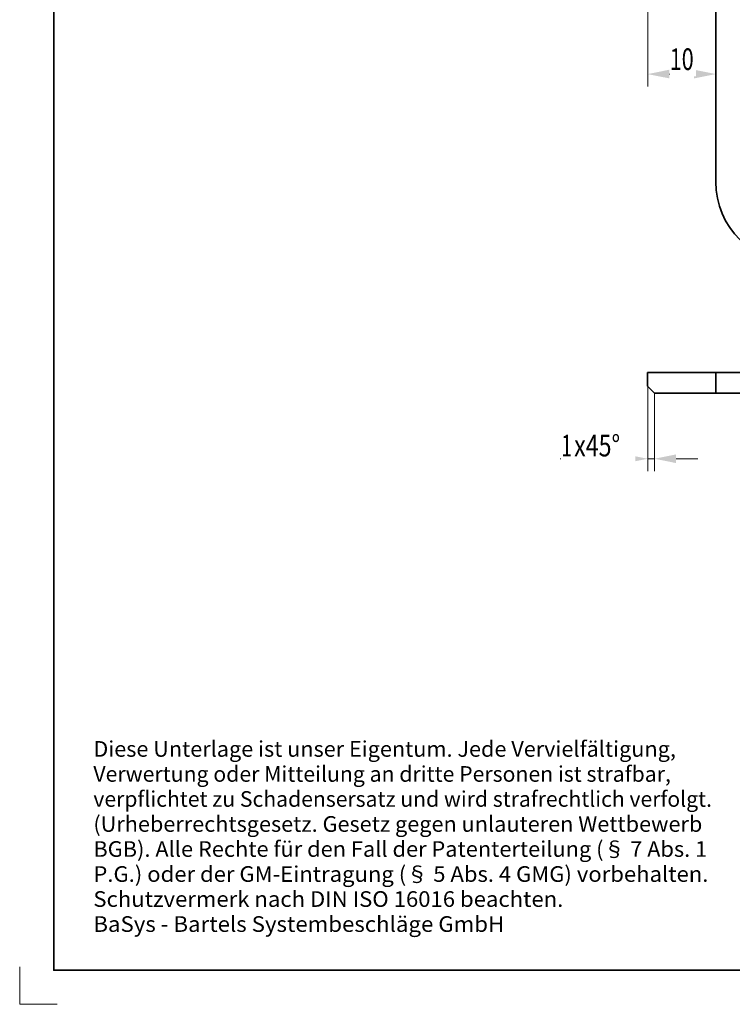
# Model space of a CAD drawing. Units: millimetres. Extents: x -435 to -138, y -86 to 334.
# Drawn here: x -435 to -330, y -86 to 58 of the extents above; entities that cross this region are included whole.
import ezdxf
from ezdxf.enums import TextEntityAlignment as Align

# ---------------------------------------------------------------- set-up
doc = ezdxf.new("R2010")
doc.units = ezdxf.units.MM
doc.header["$LTSCALE"] = 5
doc.linetypes.add('AUSGEZOGEN', pattern=[0])
for name, color, linetype in [('BEMASS', 9, 'Continuous'), ('KONTUREN', 18, 'Continuous'), ('Layer19', 18, 'Continuous'), ('RAHMEN', 18, 'Continuous'), ('RAHMENSCHRIFT', 18, 'Continuous')]:
    doc.layers.add(name, color=color, linetype=linetype)
doc.styles.add('Arial', font='arial.ttf')
doc.dimstyles.new('ISO-25', dxfattribs={"dimtxt": 2.5, "dimasz": 2.5, "dimexe": 1.25, "dimexo": 0.625, "dimtad": 1, "dimtxsty": 'Standard', "dimcen": 2.5, "dimadec": 0, "dimazin": 0, "dimtfac": 1, "dimtmove": 0, "dimatfit": 3, "dimfxl": 1, "dimarcsym": 0})

# ---------------------------------------------------------------- blocks, each defined once
blk = doc.blocks.new('*D10')
at = {"layer": 'BEMASS', "linetype": 'AUSGEZOGEN', "lineweight": 18}
for points in [[(-342.68, 50.26), (-339.51, 49.63), (-339.51, 50.9)], [(-332.68, 50.26), (-335.86, 50.9), (-335.86, 49.63)]]:
    blk.add_hatch(color=1, dxfattribs=at).paths.add_polyline_path(points, flags=0)
at = {"layer": 'BEMASS', "color": 1, "linetype": 'AUSGEZOGEN', "lineweight": 18}
for p, q in [((-342.68, 62.44), (-342.68, 48.45)), ((-332.68, 62.44), (-332.68, 48.45)), ((-339.51, 50.26), (-335.86, 50.26))]:
    blk.add_line(p, q, dxfattribs=at)
at = {"color": 1, "linetype": 'AUSGEZOGEN', "lineweight": 18}
blk.add_wipeout([(-339.44, 49.91), (-335.61, 49.91), (-335.61, 54.99), (-339.44, 54.99)], dxfattribs=at).dxf.layer = 'BEMASS'
at = {"layer": 'BEMASS', "color": 1, "linetype": 'AUSGEZOGEN', "lineweight": 18, "style": 'Arial', "width": 0.713918}
blk.add_text('10', height=3.175, dxfattribs=at).set_placement((-339.44, 50.86), (-335.93, 50.86), align=Align.FIT)
blk = doc.blocks.new('*D13')
at = {"layer": 'BEMASS', "linetype": 'AUSGEZOGEN', "lineweight": 18}
for points in [[(-342.68, -6.2), (-345.86, -5.57), (-345.86, -6.84)], [(-341.68, -6.2), (-338.51, -6.84), (-338.51, -5.57)]]:
    blk.add_hatch(color=1, dxfattribs=at).paths.add_polyline_path(points, flags=0)
at = {"layer": 'BEMASS', "color": 1, "linetype": 'AUSGEZOGEN', "lineweight": 18}
for p, q in [((-342.68, 4.44), (-342.68, -8.02)), ((-341.68, 3.44), (-341.68, -8.02)), ((-345.86, -6.2), (-355.54, -6.2)), ((-345.86, -6.2), (-349.03, -6.2)), ((-342.68, -6.2), (-341.68, -6.2)), ((-338.51, -6.2), (-335.33, -6.2))]:
    blk.add_line(p, q, dxfattribs=at)
at = {"color": 1, "linetype": 'AUSGEZOGEN', "lineweight": 18}
blk.add_wipeout([(-355.38, -6.82), (-346.41, -6.82), (-346.41, -1.74), (-355.38, -1.74)], dxfattribs=at).dxf.layer = 'BEMASS'
at = {"layer": 'BEMASS', "color": 1, "linetype": 'AUSGEZOGEN', "lineweight": 18, "style": 'Arial', "width": 0.649485}
blk.add_text('1', height=3.17, dxfattribs=at).set_placement((-355.38, -5.86), (-353.78, -5.86), align=Align.FIT)
at = {"color": 1, "linetype": 'AUSGEZOGEN', "lineweight": 18}
blk.add_wipeout([(-353.47, -6.82), (-344.49, -6.82), (-344.49, -1.74), (-353.47, -1.74)], dxfattribs=at).dxf.layer = 'BEMASS'
at = {"layer": 'BEMASS', "color": 1, "linetype": 'AUSGEZOGEN', "lineweight": 18, "style": 'Arial', "width": 0.75641}
blk.add_text('x45%%d', height=3.175, dxfattribs=at).set_placement((-353.47, -5.86), (-346.72, -5.86), align=Align.FIT)

msp = doc.modelspace()

# ---------------------------------------------------------------- linework, layer by layer
at = {"layer": 'KONTUREN', "color": 18, "linetype": 'AUSGEZOGEN', "lineweight": 35}
for p, q in [((-332.684, 62.445), (-332.684, 34.445)), ((-342.684, 6.445), (-342.684, 4.445)), ((-342.684, 6.445), (-308.684, 6.445)), ((-332.684, 6.445), (-332.684, 3.445)), ((-342.684, 4.445), (-341.684, 3.445)), ((-341.684, 3.445), (-308.684, 3.445))]:
    msp.add_line(p, q, dxfattribs=at)
msp.add_arc((-320.684, 34.445), 12, 180, 0, dxfattribs=at)
at = {"layer": 'Layer19', "color": 9, "linetype": 'AUSGEZOGEN', "lineweight": 18}
for p, q in [((-434.839, -80.782), (-434.839, -86.282)), ((-434.839, -86.282), (-429.339, -86.282))]:
    msp.add_line(p, q, dxfattribs=at)

# ---------------------------------------------------------------- texts
at = {"layer": 'RAHMENSCHRIFT', "color": 1, "linetype": 'AUSGEZOGEN', "lineweight": 18, "style": 'Arial'}
for s, width, p, p2 in [('Diese Unterlage ist unser Eigentum. Jede Vervielfältigung,', 1.03261, (-424.028, -49.945), (-338.534, -49.945)), ('Verwertung oder Mitteilung an dritte Personen ist strafbar,', 1.032484, (-424.028, -53.617), (-339.279, -53.617)), ('verpflichtet zu Schadensersatz und wird strafrechtlich verfolgt.', 1.032139, (-424.028, -57.29), (-333.246, -57.29)), ('(Urheberrechtsgesetz. Gesetz gegen unlauteren Wettbewerb', 1.032708, (-424.028, -60.962), (-334.663, -60.962)), ('BGB). Alle Rechte für den Fall der Patenterteilung (§ 7 Abs. 1', 1.032464, (-424.028, -64.634), (-333.947, -64.634)), ('P.G.) oder der GM-Eintragung (§ 5 Abs. 4 GMG) vorbehalten.', 1.03241, (-424.028, -68.306), (-333.772, -68.306)), ('Schutzvermerk nach DIN ISO 16016 beachten.', 1.032933, (-424.028, -71.978), (-355.058, -71.978)), ('BaSys - Bartels Systembeschläge GmbH', 1.032466, (-424.028, -75.65), (-363.736, -75.65))]:
    msp.add_text(s, height=2.29512, dxfattribs=dict(at, width=width)).set_placement(p, p2, align=Align.FIT)

# ---------------------------------------------------------------- next in the draw order: dimensions: what is measured, and where the dimension line sits
at = {"layer": 'BEMASS', "color": 1, "linetype": 'AUSGEZOGEN', "lineweight": 18}
dim = msp.add_linear_dim(base=(-332.684, 50.262), p1=(-342.684, 62.445), p2=(-332.684, 62.445), dimstyle='ISO-25', override={"dimtxt": 3.175, "dimasz": 3.175, "dimexe": 2.267857, "dimgap": 0.453571, "dimtad": 1, "dimjust": 0, "dimdec": 2, "dimzin": 8, "dimpost": '<>', "dimtxsty": 'Arial', "dimsah": 1, "dimclrd": 1, "dimclre": 1, "dimclrt": 1, "dimadec": 2}, dxfattribs=at)
dim.commit()
dim.dimension.update_dxf_attribs({"geometry": '*D10', "text_midpoint": (-337.684, 52.449)})
dim = msp.add_linear_dim(base=(-341.684, -6.203), p1=(-342.684, 4.445), p2=(-341.684, 3.445), dimstyle='ISO-25', override={"dimtxt": 3.175, "dimasz": 3.175, "dimexe": 2.267857, "dimgap": 0.453571, "dimtad": 1, "dimjust": 3, "dimdec": 2, "dimzin": 8, "dimpost": '<>x45%%d', "dimtxsty": 'Arial', "dimsah": 1, "dimclrd": 1, "dimclre": 1, "dimclrt": 1, "dimadec": 2}, dxfattribs=at)
dim.commit()
dim.dimension.update_dxf_attribs({"geometry": '*D13', "text_midpoint": (-351.054, -4.277), "dimtype": 160})

# ---------------------------------------------------------------- next in the draw order: linework, layer by layer
at = {"layer": 'RAHMEN', "color": 18, "linetype": 'AUSGEZOGEN', "lineweight": 35}
msp.add_lwpolyline([(-429.839, 318.718), (-142.839, 318.718), (-142.839, -81.282), (-429.839, -81.282)], close=True, dxfattribs=at)

doc.saveas('drawing.dxf')
